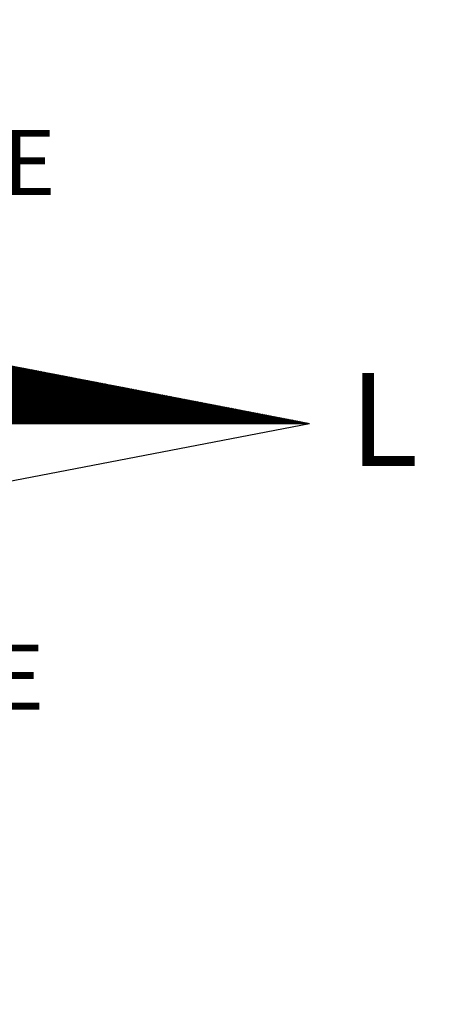
# Model space of a CAD drawing. Extents: x 184511 to 185092, y 1666663 to 1667473.
# Drawn here: x 184770 to 184779, y 1666851 to 1666872 of the extents above; entities that cross this region are included whole.
import ezdxf

# ---------------------------------------------------------------- set-up
doc = ezdxf.new("R2010")
doc.units = 0
doc.header["$LTSCALE"] = 5
doc.header["$MEASUREMENT"] = 0
doc.header["$PDMODE"] = 2
doc.header["$PDSIZE"] = -0.5
doc.layers.get('0').update_dxf_attribs({"linetype": 'CONTINUOUS'})
doc.layers.get('DEFPOINTS').update_dxf_attribs({"linetype": 'CONTINUOUS'})
doc.layers.add('NORTE', color=7, linetype='CONTINUOUS')
doc.layers.add('T-ALINH-PROJ-C', color=6, linetype='CONTINUOUS')
doc.styles.add('ROMANT', font='romant', dxfattribs={"height": 0.2})
doc.styles.get("Standard").update_dxf_attribs({"font": 'ARIAL.TTF'})
doc.dimstyles.get("Standard").update_dxf_attribs({"dimtxt": 0.18, "dimasz": 0.18, "dimexe": 0.18, "dimexo": 0.0625, "dimgap": 0.09, "dimtad": 0, "dimtih": 1, "dimtoh": 1, "dimdec": 4, "dimzin": 0, "dimdsep": 46, "dimtxsty": 'Standard', "dimcen": 0.09, "dimadec": 0, "dimazin": 0, "dimtfac": 1, "dimtdec": 4, "dimtofl": 0, "dimtmove": 0, "dimatfit": 0, "dimfxl": 0, "dimtolj": 1, "dimtzin": 0, "dimarcsym": 0})

# ---------------------------------------------------------------- blocks, each defined once
blk = doc.blocks.new('*X13')
at = {"color": 0}
for p, q in [((182562.547, 1662935.505), (182561.72, 1662936.333)), ((182562.565, 1662935.505), (182561.742, 1662936.328)), ((182562.583, 1662935.505), (182561.764, 1662936.324)), ((182562.6, 1662935.505), (182561.785, 1662936.32)), ((182562.618, 1662935.505), (182561.807, 1662936.316)), ((182562.636, 1662935.505), (182561.829, 1662936.312)), ((182562.653, 1662935.505), (182561.851, 1662936.307)), ((182562.671, 1662935.505), (182561.873, 1662936.303)), ((182562.689, 1662935.505), (182561.895, 1662936.299)), ((182562.706, 1662935.505), (182561.917, 1662936.295)), ((182562.724, 1662935.505), (182561.939, 1662936.29)), ((182562.742, 1662935.505), (182561.961, 1662936.286)), ((182562.759, 1662935.505), (182561.983, 1662936.282)), ((182562.777, 1662935.505), (182562.004, 1662936.278)), ((182562.795, 1662935.505), (182562.026, 1662936.273)), ((182562.812, 1662935.505), (182562.048, 1662936.269)), ((182562.83, 1662935.505), (182562.07, 1662936.265)), ((182562.848, 1662935.505), (182562.092, 1662936.261)), ((182562.865, 1662935.505), (182562.114, 1662936.257)), ((182562.883, 1662935.505), (182562.136, 1662936.252)), ((182562.901, 1662935.505), (182562.158, 1662936.248)), ((182562.918, 1662935.505), (182562.18, 1662936.244)), ((182562.936, 1662935.505), (182562.202, 1662936.24)), ((182562.954, 1662935.505), (182562.224, 1662936.235)), ((182562.971, 1662935.505), (182562.245, 1662936.231)), ((182562.989, 1662935.505), (182562.267, 1662936.227)), ((182563.007, 1662935.505), (182562.289, 1662936.223)), ((182563.024, 1662935.505), (182562.311, 1662936.219)), ((182563.042, 1662935.505), (182562.333, 1662936.214)), ((182563.06, 1662935.505), (182562.355, 1662936.21)), ((182563.078, 1662935.505), (182562.377, 1662936.206)), ((182563.095, 1662935.505), (182562.399, 1662936.202)), ((182561.868, 1662935.505), (182562.538, 1662936.175)), ((182561.886, 1662935.505), (182562.553, 1662936.172)), ((182561.903, 1662935.505), (182562.567, 1662936.169)), ((182561.921, 1662935.505), (182562.582, 1662936.166)), ((182561.939, 1662935.505), (182562.597, 1662936.163)), ((182561.956, 1662935.505), (182562.612, 1662936.161)), ((182561.974, 1662935.505), (182562.627, 1662936.158)), ((182561.992, 1662935.505), (182562.641, 1662936.155)), ((182562.009, 1662935.505), (182562.656, 1662936.152)), ((182562.027, 1662935.505), (182562.671, 1662936.149)), ((182562.045, 1662935.505), (182562.686, 1662936.146)), ((182562.063, 1662935.505), (182562.701, 1662936.143)), ((182562.08, 1662935.505), (182562.716, 1662936.141)), ((182562.098, 1662935.505), (182562.73, 1662936.138)), ((182562.116, 1662935.505), (182562.745, 1662936.135)), ((182562.133, 1662935.505), (182562.76, 1662936.132)), ((182562.151, 1662935.505), (182562.775, 1662936.129)), ((182562.169, 1662935.505), (182562.79, 1662936.126)), ((182562.186, 1662935.505), (182562.804, 1662936.123)), ((182562.204, 1662935.505), (182562.819, 1662936.121)), ((182562.222, 1662935.505), (182562.834, 1662936.118)), ((182562.239, 1662935.505), (182562.849, 1662936.115)), ((182562.257, 1662935.505), (182562.864, 1662936.112)), ((182562.275, 1662935.505), (182562.879, 1662936.109)), ((182562.292, 1662935.505), (182562.893, 1662936.106)), ((182562.31, 1662935.505), (182562.908, 1662936.103)), ((182562.328, 1662935.505), (182562.923, 1662936.1)), ((182562.345, 1662935.505), (182562.938, 1662936.098)), ((182562.363, 1662935.505), (182562.953, 1662936.095)), ((182562.381, 1662935.505), (182562.967, 1662936.092)), ((182562.398, 1662935.505), (182562.982, 1662936.089)), ((182562.416, 1662935.505), (182562.997, 1662936.086)), ((182563.113, 1662935.505), (182562.421, 1662936.197)), ((182562.434, 1662935.505), (182563.012, 1662936.083)), ((182563.131, 1662935.505), (182562.443, 1662936.193)), ((182563.148, 1662935.505), (182562.464, 1662936.189)), ((182563.166, 1662935.505), (182562.486, 1662936.185)), ((182563.184, 1662935.505), (182562.508, 1662936.181)), ((182563.201, 1662935.505), (182562.53, 1662936.176)), ((182563.219, 1662935.505), (182562.552, 1662936.172)), ((182563.237, 1662935.505), (182562.574, 1662936.168)), ((182563.254, 1662935.505), (182562.596, 1662936.164)), ((182563.272, 1662935.505), (182562.618, 1662936.159)), ((182563.29, 1662935.505), (182562.64, 1662936.155)), ((182563.307, 1662935.505), (182562.662, 1662936.151)), ((182563.325, 1662935.505), (182562.683, 1662936.147)), ((182563.343, 1662935.505), (182562.705, 1662936.142)), ((182563.36, 1662935.505), (182562.727, 1662936.138)), ((182563.378, 1662935.505), (182562.749, 1662936.134)), ((182563.396, 1662935.505), (182562.771, 1662936.13)), ((182563.413, 1662935.505), (182562.793, 1662936.126)), ((182563.431, 1662935.505), (182562.815, 1662936.121)), ((182563.449, 1662935.505), (182562.837, 1662936.117)), ((182563.466, 1662935.505), (182562.859, 1662936.113)), ((182563.484, 1662935.505), (182562.881, 1662936.109)), ((182563.502, 1662935.505), (182562.903, 1662936.104)), ((182563.519, 1662935.505), (182562.924, 1662936.1)), ((182563.537, 1662935.505), (182562.946, 1662936.096)), ((182563.555, 1662935.505), (182562.968, 1662936.092)), ((182563.572, 1662935.505), (182562.99, 1662936.088)), ((182563.59, 1662935.505), (182563.012, 1662936.083)), ((182562.451, 1662935.505), (182563.027, 1662936.08)), ((182562.469, 1662935.505), (182563.042, 1662936.078)), ((182562.487, 1662935.505), (182563.056, 1662936.075)), ((182562.504, 1662935.505), (182563.071, 1662936.072)), ((182562.522, 1662935.505), (182563.086, 1662936.069)), ((182562.54, 1662935.505), (182563.101, 1662936.066)), ((182562.557, 1662935.505), (182563.116, 1662936.063)), ((182562.575, 1662935.505), (182563.13, 1662936.06)), ((182562.593, 1662935.505), (182563.145, 1662936.058)), ((182562.611, 1662935.505), (182563.16, 1662936.055)), ((182562.628, 1662935.505), (182563.175, 1662936.052)), ((182562.646, 1662935.505), (182563.19, 1662936.049)), ((182562.664, 1662935.505), (182563.205, 1662936.046)), ((182562.681, 1662935.505), (182563.219, 1662936.043)), ((182562.699, 1662935.505), (182563.234, 1662936.04)), ((182562.717, 1662935.505), (182563.249, 1662936.038)), ((182562.734, 1662935.505), (182563.264, 1662936.035)), ((182562.752, 1662935.505), (182563.279, 1662936.032)), ((182562.77, 1662935.505), (182563.293, 1662936.029)), ((182562.787, 1662935.505), (182563.308, 1662936.026)), ((182562.805, 1662935.505), (182563.323, 1662936.023)), ((182562.823, 1662935.505), (182563.338, 1662936.02)), ((182562.84, 1662935.505), (182563.353, 1662936.018)), ((182562.858, 1662935.505), (182563.368, 1662936.015)), ((182562.876, 1662935.505), (182563.382, 1662936.012)), ((182562.893, 1662935.505), (182563.397, 1662936.009)), ((182562.911, 1662935.505), (182563.412, 1662936.006)), ((182562.929, 1662935.505), (182563.427, 1662936.003)), ((182562.946, 1662935.505), (182563.442, 1662936)), ((182562.964, 1662935.505), (182563.456, 1662935.998)), ((182562.982, 1662935.505), (182563.471, 1662935.995)), ((182562.999, 1662935.505), (182563.486, 1662935.992)), ((182563.017, 1662935.505), (182563.501, 1662935.989)), ((182563.608, 1662935.505), (182563.034, 1662936.079)), ((182563.035, 1662935.505), (182563.516, 1662935.986)), ((182563.052, 1662935.505), (182563.531, 1662935.983)), ((182563.626, 1662935.505), (182563.056, 1662936.075)), ((182563.07, 1662935.505), (182563.545, 1662935.98)), ((182563.643, 1662935.505), (182563.078, 1662936.071)), ((182563.088, 1662935.505), (182563.56, 1662935.978)), ((182563.661, 1662935.505), (182563.1, 1662936.066)), ((182563.106, 1662935.505), (182563.575, 1662935.975)), ((182563.679, 1662935.505), (182563.122, 1662936.062)), ((182563.123, 1662935.505), (182563.59, 1662935.972)), ((182563.141, 1662935.505), (182563.605, 1662935.969)), ((182563.696, 1662935.505), (182563.143, 1662936.058)), ((182563.159, 1662935.505), (182563.619, 1662935.966)), ((182563.714, 1662935.505), (182563.165, 1662936.054)), ((182563.732, 1662935.505), (182563.187, 1662936.049)), ((182563.749, 1662935.505), (182563.209, 1662936.045)), ((182563.767, 1662935.505), (182563.231, 1662936.041)), ((182563.785, 1662935.505), (182563.253, 1662936.037)), ((182563.802, 1662935.505), (182563.275, 1662936.033)), ((182563.82, 1662935.505), (182563.297, 1662936.028)), ((182563.838, 1662935.505), (182563.319, 1662936.024)), ((182563.855, 1662935.505), (182563.341, 1662936.02)), ((182563.873, 1662935.505), (182563.363, 1662936.016)), ((182563.891, 1662935.505), (182563.384, 1662936.011)), ((182563.908, 1662935.505), (182563.406, 1662936.007)), ((182563.926, 1662935.505), (182563.428, 1662936.003)), ((182563.944, 1662935.505), (182563.45, 1662935.999)), ((182563.961, 1662935.505), (182563.472, 1662935.995)), ((182563.979, 1662935.505), (182563.494, 1662935.99)), ((182563.997, 1662935.505), (182563.516, 1662935.986)), ((182564.014, 1662935.505), (182563.538, 1662935.982)), ((182564.032, 1662935.505), (182563.56, 1662935.978)), ((182564.05, 1662935.505), (182563.582, 1662935.973)), ((182564.067, 1662935.505), (182563.603, 1662935.969)), ((182563.176, 1662935.505), (182563.634, 1662935.963)), ((182563.194, 1662935.505), (182563.649, 1662935.96)), ((182563.212, 1662935.505), (182563.664, 1662935.958)), ((182563.229, 1662935.505), (182563.679, 1662935.955)), ((182563.247, 1662935.505), (182563.694, 1662935.952)), ((182563.265, 1662935.505), (182563.708, 1662935.949)), ((182563.282, 1662935.505), (182563.723, 1662935.946)), ((182563.3, 1662935.505), (182563.738, 1662935.943)), ((182563.318, 1662935.505), (182563.753, 1662935.94)), ((182563.335, 1662935.505), (182563.768, 1662935.938)), ((182563.353, 1662935.505), (182563.782, 1662935.935)), ((182563.371, 1662935.505), (182563.797, 1662935.932)), ((182563.388, 1662935.505), (182563.812, 1662935.929)), ((182563.406, 1662935.505), (182563.827, 1662935.926)), ((182563.424, 1662935.505), (182563.842, 1662935.923)), ((182563.441, 1662935.505), (182563.857, 1662935.92)), ((182563.459, 1662935.505), (182563.871, 1662935.918)), ((182563.477, 1662935.505), (182563.886, 1662935.915)), ((182563.494, 1662935.505), (182563.901, 1662935.912)), ((182563.512, 1662935.505), (182563.916, 1662935.909)), ((182563.53, 1662935.505), (182563.931, 1662935.906)), ((182563.547, 1662935.505), (182563.945, 1662935.903)), ((182563.565, 1662935.505), (182563.96, 1662935.9)), ((182563.583, 1662935.505), (182563.975, 1662935.897)), ((182563.6, 1662935.505), (182563.99, 1662935.895)), ((182563.618, 1662935.505), (182564.005, 1662935.892)), ((182564.085, 1662935.505), (182563.625, 1662935.965)), ((182563.636, 1662935.505), (182564.02, 1662935.889)), ((182564.103, 1662935.505), (182563.647, 1662935.961)), ((182563.654, 1662935.505), (182564.034, 1662935.886)), ((182564.12, 1662935.505), (182563.669, 1662935.957)), ((182563.671, 1662935.505), (182564.049, 1662935.883)), ((182563.689, 1662935.505), (182564.064, 1662935.88)), ((182564.138, 1662935.505), (182563.691, 1662935.952)), ((182563.707, 1662935.505), (182564.079, 1662935.877)), ((182564.156, 1662935.505), (182563.713, 1662935.948)), ((182563.724, 1662935.505), (182564.094, 1662935.875)), ((182564.174, 1662935.505), (182563.735, 1662935.944)), ((182563.742, 1662935.505), (182564.108, 1662935.872)), ((182564.191, 1662935.505), (182563.757, 1662935.94)), ((182563.76, 1662935.505), (182564.123, 1662935.869)), ((182563.777, 1662935.505), (182564.138, 1662935.866)), ((182564.209, 1662935.505), (182563.779, 1662935.935)), ((182563.795, 1662935.505), (182564.153, 1662935.863)), ((182564.227, 1662935.505), (182563.801, 1662935.931)), ((182563.813, 1662935.505), (182564.168, 1662935.86)), ((182564.244, 1662935.505), (182563.822, 1662935.927)), ((182563.83, 1662935.505), (182564.183, 1662935.857)), ((182564.262, 1662935.505), (182563.844, 1662935.923)), ((182563.848, 1662935.505), (182564.197, 1662935.855)), ((182564.28, 1662935.505), (182563.866, 1662935.918)), ((182563.866, 1662935.505), (182564.212, 1662935.852)), ((182563.883, 1662935.505), (182564.227, 1662935.849)), ((182564.297, 1662935.505), (182563.888, 1662935.914)), ((182564.315, 1662935.505), (182563.91, 1662935.91)), ((182564.333, 1662935.505), (182563.932, 1662935.906)), ((182564.35, 1662935.505), (182563.954, 1662935.902)), ((182564.368, 1662935.505), (182563.976, 1662935.897)), ((182564.386, 1662935.505), (182563.998, 1662935.893)), ((182564.403, 1662935.505), (182564.02, 1662935.889)), ((182564.421, 1662935.505), (182564.042, 1662935.885)), ((182564.439, 1662935.505), (182564.063, 1662935.88)), ((182564.456, 1662935.505), (182564.085, 1662935.876)), ((182564.474, 1662935.505), (182564.107, 1662935.872)), ((182564.492, 1662935.505), (182564.129, 1662935.868)), ((182564.509, 1662935.505), (182564.151, 1662935.864)), ((182564.527, 1662935.505), (182564.173, 1662935.859)), ((182564.545, 1662935.505), (182564.195, 1662935.855)), ((182564.562, 1662935.505), (182564.217, 1662935.851)), ((182563.901, 1662935.505), (182564.242, 1662935.846)), ((182563.919, 1662935.505), (182564.257, 1662935.843)), ((182563.936, 1662935.505), (182564.271, 1662935.84)), ((182563.954, 1662935.505), (182564.286, 1662935.837)), ((182563.972, 1662935.505), (182564.301, 1662935.835)), ((182563.989, 1662935.505), (182564.316, 1662935.832)), ((182564.007, 1662935.505), (182564.331, 1662935.829)), ((182564.025, 1662935.505), (182564.346, 1662935.826)), ((182564.042, 1662935.505), (182564.36, 1662935.823)), ((182564.06, 1662935.505), (182564.375, 1662935.82)), ((182564.078, 1662935.505), (182564.39, 1662935.817)), ((182564.095, 1662935.505), (182564.405, 1662935.815)), ((182564.113, 1662935.505), (182564.42, 1662935.812)), ((182564.131, 1662935.505), (182564.434, 1662935.809)), ((182564.148, 1662935.505), (182564.449, 1662935.806)), ((182564.166, 1662935.505), (182564.464, 1662935.803)), ((182564.184, 1662935.505), (182564.479, 1662935.8)), ((182564.202, 1662935.505), (182564.494, 1662935.797)), ((182564.219, 1662935.505), (182564.509, 1662935.795)), ((182564.237, 1662935.505), (182564.523, 1662935.792)), ((182564.58, 1662935.505), (182564.239, 1662935.847)), ((182564.255, 1662935.505), (182564.538, 1662935.789)), ((182564.598, 1662935.505), (182564.261, 1662935.842)), ((182564.272, 1662935.505), (182564.553, 1662935.786)), ((182564.615, 1662935.505), (182564.282, 1662935.838)), ((182564.29, 1662935.505), (182564.568, 1662935.783)), ((182564.633, 1662935.505), (182564.304, 1662935.834)), ((182564.308, 1662935.505), (182564.583, 1662935.78)), ((182564.325, 1662935.505), (182564.597, 1662935.777)), ((182564.651, 1662935.505), (182564.326, 1662935.83)), ((182564.343, 1662935.505), (182564.612, 1662935.775)), ((182564.669, 1662935.505), (182564.348, 1662935.826)), ((182564.361, 1662935.505), (182564.627, 1662935.772)), ((182564.686, 1662935.505), (182564.37, 1662935.821)), ((182564.378, 1662935.505), (182564.642, 1662935.769)), ((182564.704, 1662935.505), (182564.392, 1662935.817)), ((182564.396, 1662935.505), (182564.657, 1662935.766)), ((182564.722, 1662935.505), (182564.414, 1662935.813)), ((182564.414, 1662935.505), (182564.672, 1662935.763)), ((182564.431, 1662935.505), (182564.686, 1662935.76)), ((182564.739, 1662935.505), (182564.436, 1662935.809)), ((182564.449, 1662935.505), (182564.701, 1662935.757)), ((182564.757, 1662935.505), (182564.458, 1662935.804)), ((182564.467, 1662935.505), (182564.716, 1662935.755)), ((182564.775, 1662935.505), (182564.48, 1662935.8)), ((182564.484, 1662935.505), (182564.731, 1662935.752)), ((182564.792, 1662935.505), (182564.502, 1662935.796)), ((182564.502, 1662935.505), (182564.746, 1662935.749)), ((182564.52, 1662935.505), (182564.76, 1662935.746)), ((182564.81, 1662935.505), (182564.523, 1662935.792)), ((182564.537, 1662935.505), (182564.775, 1662935.743)), ((182564.828, 1662935.505), (182564.545, 1662935.787)), ((182564.555, 1662935.505), (182564.79, 1662935.74)), ((182564.845, 1662935.505), (182564.567, 1662935.783)), ((182564.573, 1662935.505), (182564.805, 1662935.737)), ((182564.863, 1662935.505), (182564.589, 1662935.779)), ((182564.59, 1662935.505), (182564.82, 1662935.735)), ((182564.608, 1662935.505), (182564.835, 1662935.732)), ((182564.881, 1662935.505), (182564.611, 1662935.775)), ((182564.898, 1662935.505), (182564.633, 1662935.771)), ((182564.916, 1662935.505), (182564.655, 1662935.766)), ((182564.934, 1662935.505), (182564.677, 1662935.762)), ((182564.951, 1662935.505), (182564.699, 1662935.758)), ((182564.969, 1662935.505), (182564.721, 1662935.754)), ((182564.987, 1662935.505), (182564.742, 1662935.749)), ((182565.004, 1662935.505), (182564.764, 1662935.745)), ((182565.022, 1662935.505), (182564.786, 1662935.741)), ((182565.04, 1662935.505), (182564.808, 1662935.737)), ((182565.057, 1662935.505), (182564.83, 1662935.733)), ((182564.626, 1662935.505), (182564.849, 1662935.729)), ((182564.643, 1662935.505), (182564.864, 1662935.726)), ((182564.661, 1662935.505), (182564.879, 1662935.723)), ((182564.679, 1662935.505), (182564.894, 1662935.72)), ((182564.696, 1662935.505), (182564.909, 1662935.717)), ((182564.714, 1662935.505), (182564.923, 1662935.715)), ((182564.732, 1662935.505), (182564.938, 1662935.712)), ((182564.75, 1662935.505), (182564.953, 1662935.709)), ((182564.767, 1662935.505), (182564.968, 1662935.706)), ((182564.785, 1662935.505), (182564.983, 1662935.703)), ((182564.803, 1662935.505), (182564.998, 1662935.7)), ((182564.82, 1662935.505), (182565.012, 1662935.697)), ((182564.838, 1662935.505), (182565.027, 1662935.694)), ((182565.075, 1662935.505), (182564.852, 1662935.728)), ((182564.856, 1662935.505), (182565.042, 1662935.692)), ((182564.873, 1662935.505), (182565.057, 1662935.689)), ((182565.093, 1662935.505), (182564.874, 1662935.724)), ((182564.891, 1662935.505), (182565.072, 1662935.686)), ((182565.11, 1662935.505), (182564.896, 1662935.72)), ((182564.909, 1662935.505), (182565.086, 1662935.683)), ((182565.128, 1662935.505), (182564.918, 1662935.716)), ((182564.926, 1662935.505), (182565.101, 1662935.68)), ((182565.146, 1662935.505), (182564.94, 1662935.711)), ((182564.944, 1662935.505), (182565.116, 1662935.677)), ((182565.163, 1662935.505), (182564.961, 1662935.707)), ((182564.962, 1662935.505), (182565.131, 1662935.674)), ((182564.979, 1662935.505), (182565.146, 1662935.672)), ((182565.181, 1662935.505), (182564.983, 1662935.703)), ((182564.997, 1662935.505), (182565.161, 1662935.669)), ((182565.199, 1662935.505), (182565.005, 1662935.699)), ((182565.015, 1662935.505), (182565.175, 1662935.666)), ((182565.217, 1662935.505), (182565.027, 1662935.694)), ((182565.032, 1662935.505), (182565.19, 1662935.663)), ((182565.234, 1662935.505), (182565.049, 1662935.69)), ((182565.05, 1662935.505), (182565.205, 1662935.66)), ((182565.068, 1662935.505), (182565.22, 1662935.657)), ((182565.252, 1662935.505), (182565.071, 1662935.686)), ((182565.085, 1662935.505), (182565.235, 1662935.654)), ((182565.27, 1662935.505), (182565.093, 1662935.682)), ((182565.103, 1662935.505), (182565.249, 1662935.652)), ((182565.287, 1662935.505), (182565.115, 1662935.678)), ((182565.121, 1662935.505), (182565.264, 1662935.649)), ((182565.305, 1662935.505), (182565.137, 1662935.673)), ((182565.138, 1662935.505), (182565.279, 1662935.646)), ((182565.156, 1662935.505), (182565.294, 1662935.643)), ((182565.323, 1662935.505), (182565.159, 1662935.669)), ((182565.174, 1662935.505), (182565.309, 1662935.64)), ((182565.34, 1662935.505), (182565.181, 1662935.665)), ((182565.191, 1662935.505), (182565.324, 1662935.637)), ((182565.358, 1662935.505), (182565.202, 1662935.661)), ((182565.209, 1662935.505), (182565.338, 1662935.634)), ((182565.376, 1662935.505), (182565.224, 1662935.656)), ((182565.227, 1662935.505), (182565.353, 1662935.632)), ((182565.245, 1662935.505), (182565.368, 1662935.629)), ((182565.393, 1662935.505), (182565.246, 1662935.652)), ((182565.262, 1662935.505), (182565.383, 1662935.626)), ((182565.411, 1662935.505), (182565.268, 1662935.648)), ((182565.28, 1662935.505), (182565.398, 1662935.623)), ((182565.429, 1662935.505), (182565.29, 1662935.644)), ((182565.298, 1662935.505), (182565.412, 1662935.62)), ((182565.446, 1662935.505), (182565.312, 1662935.64)), ((182565.315, 1662935.505), (182565.427, 1662935.617)), ((182565.333, 1662935.505), (182565.442, 1662935.614)), ((182565.464, 1662935.505), (182565.334, 1662935.635)), ((182565.351, 1662935.505), (182565.457, 1662935.612)), ((182565.482, 1662935.505), (182565.356, 1662935.631)), ((182565.499, 1662935.505), (182565.378, 1662935.627)), ((182565.517, 1662935.505), (182565.4, 1662935.623)), ((182565.535, 1662935.505), (182565.421, 1662935.618)), ((182565.552, 1662935.505), (182565.443, 1662935.614)), ((182565.368, 1662935.505), (182565.472, 1662935.609)), ((182565.386, 1662935.505), (182565.487, 1662935.606)), ((182565.404, 1662935.505), (182565.501, 1662935.603)), ((182565.421, 1662935.505), (182565.516, 1662935.6)), ((182565.439, 1662935.505), (182565.531, 1662935.597)), ((182565.457, 1662935.505), (182565.546, 1662935.594)), ((182565.57, 1662935.505), (182565.465, 1662935.61)), ((182565.474, 1662935.505), (182565.561, 1662935.592)), ((182565.588, 1662935.505), (182565.487, 1662935.606)), ((182565.492, 1662935.505), (182565.575, 1662935.589)), ((182565.605, 1662935.505), (182565.509, 1662935.602)), ((182565.51, 1662935.505), (182565.59, 1662935.586)), ((182565.527, 1662935.505), (182565.605, 1662935.583)), ((182565.623, 1662935.505), (182565.531, 1662935.597)), ((182565.545, 1662935.505), (182565.62, 1662935.58)), ((182565.641, 1662935.505), (182565.553, 1662935.593)), ((182565.563, 1662935.505), (182565.635, 1662935.577)), ((182565.658, 1662935.505), (182565.575, 1662935.589)), ((182565.58, 1662935.505), (182565.65, 1662935.574)), ((182565.676, 1662935.505), (182565.597, 1662935.585)), ((182565.598, 1662935.505), (182565.664, 1662935.572)), ((182565.616, 1662935.505), (182565.679, 1662935.569)), ((182565.694, 1662935.505), (182565.619, 1662935.58)), ((182565.633, 1662935.505), (182565.694, 1662935.566)), ((182565.711, 1662935.505), (182565.641, 1662935.576)), ((182565.651, 1662935.505), (182565.709, 1662935.563)), ((182565.729, 1662935.505), (182565.662, 1662935.572)), ((182565.669, 1662935.505), (182565.724, 1662935.56)), ((182565.747, 1662935.505), (182565.684, 1662935.568)), ((182565.686, 1662935.505), (182565.739, 1662935.557)), ((182565.704, 1662935.505), (182565.753, 1662935.554)), ((182565.765, 1662935.505), (182565.706, 1662935.563)), ((182565.722, 1662935.505), (182565.768, 1662935.552)), ((182565.782, 1662935.505), (182565.728, 1662935.559)), ((182565.739, 1662935.505), (182565.783, 1662935.549)), ((182565.8, 1662935.505), (182565.75, 1662935.555)), ((182565.757, 1662935.505), (182565.798, 1662935.546)), ((182565.818, 1662935.505), (182565.772, 1662935.551)), ((182565.775, 1662935.505), (182565.813, 1662935.543)), ((182565.793, 1662935.505), (182565.827, 1662935.54)), ((182565.835, 1662935.505), (182565.794, 1662935.547)), ((182565.81, 1662935.505), (182565.842, 1662935.537)), ((182565.853, 1662935.505), (182565.816, 1662935.542)), ((182565.828, 1662935.505), (182565.857, 1662935.534)), ((182565.871, 1662935.505), (182565.838, 1662935.538)), ((182565.846, 1662935.505), (182565.872, 1662935.532)), ((182565.888, 1662935.505), (182565.86, 1662935.534)), ((182565.863, 1662935.505), (182565.887, 1662935.529)), ((182565.906, 1662935.505), (182565.881, 1662935.53)), ((182565.881, 1662935.505), (182565.902, 1662935.526)), ((182565.899, 1662935.505), (182565.916, 1662935.523)), ((182565.924, 1662935.505), (182565.903, 1662935.525)), ((182565.916, 1662935.505), (182565.931, 1662935.52)), ((182565.941, 1662935.505), (182565.925, 1662935.521)), ((182565.934, 1662935.505), (182565.946, 1662935.517)), ((182565.959, 1662935.505), (182565.947, 1662935.517)), ((182565.952, 1662935.505), (182565.961, 1662935.514)), ((182565.977, 1662935.505), (182565.969, 1662935.513)), ((182565.969, 1662935.505), (182565.976, 1662935.512)), ((182565.987, 1662935.505), (182565.99, 1662935.509)), ((182565.994, 1662935.505), (182565.991, 1662935.509)), ((182566.005, 1662935.505), (182566.005, 1662935.506))]:
    blk.add_line(p, q, dxfattribs=at)
blk = doc.blocks.new('NORTEGEO')
at = {"layer": 'NORTE', "color": 7}
for p in [(1.078, 1.078), (-6.668, 0), (1.078, -1.078)]:
    blk.add_line(p, (6.668, 0), dxfattribs=at)
at = {"layer": 'NORTE'}
blk.add_blockref('*X13', (-182559.34, -1662935.505), dxfattribs=at)
at = {"layer": 'NORTE', "color": 7, "style": 'ROMANT'}
for s, height, p in [('NE', 0.7815, (2.22, 2.741)), ('L', 1.116, (7.146, -0.512)), ('SE', 0.7815, (2.22, -3.435))]:
    blk.add_text(s, height=height, dxfattribs=at).set_placement(p)
blk = doc.blocks.new('*D90')
at = {"layer": 'DEFPOINTS', "color": 0}
for p in [(184867.251, 1666928.461), (184510.949, 1666715.684)]:
    blk.add_point(p, dxfattribs=at)
at = {"layer": 'T-ALINH-PROJ-C', "color": 0, "lineweight": -2}
for p, q in [((184510.859, 1666715.684), (184511.039, 1666715.684)), ((184510.949, 1666715.594), (184510.949, 1666715.774))]:
    blk.add_line(p, q, dxfattribs=at)
at = {"layer": 'T-ALINH-PROJ-C', "color": 0, "insert": (184871.414, 1666930.947), "char_height": 1.5, "attachment_point": 5, "rotation": 30.8449}
blk.add_mtext('\\A1;R415.00', dxfattribs=at)

msp = doc.modelspace()

# ---------------------------------------------------------------- block references
at = {"layer": 'NORTE', "ltscale": 0.75, "xscale": 1.790037972852588, "yscale": 1.790037972852588, "zscale": 1.790037972954514}
msp.add_blockref('NORTEGEO', (184764.079, 1666863.041), dxfattribs=at)

# ---------------------------------------------------------------- dimensions: what is measured, and where the dimension line sits
at = {"layer": 'T-ALINH-PROJ-C'}
dim = msp.add_radius_dim(center=(184510.949, 1666715.684), mpoint=(184867.251, 1666928.461), dimstyle='Standard', override={"dimtxt": 1.5, "dimtih": 0, "dimtoh": 0, "dimdec": 2, "dimse1": 1, "dimse2": 1, "dimsd1": 1, "dimsd2": 1, "dimtdec": 2, "dimatfit": 3}, dxfattribs=at)
dim.commit()
dim.dimension.update_dxf_attribs({"geometry": '*D90', "text_midpoint": (184871.414, 1666930.947), "dimtype": 164})
msp.add_radius_dim(center=(184510.959, 1666715.661), radius=400, location=(184850.244, 1666919.329), dimstyle='Standard', override={"dimtxt": 1.5, "dimtih": 0, "dimtoh": 0, "dimdec": 2, "dimse1": 1, "dimse2": 1, "dimsd1": 1, "dimsd2": 1, "dimtdec": 2, "dimatfit": 3}, dxfattribs=at).render()

doc.saveas('drawing.dxf')
